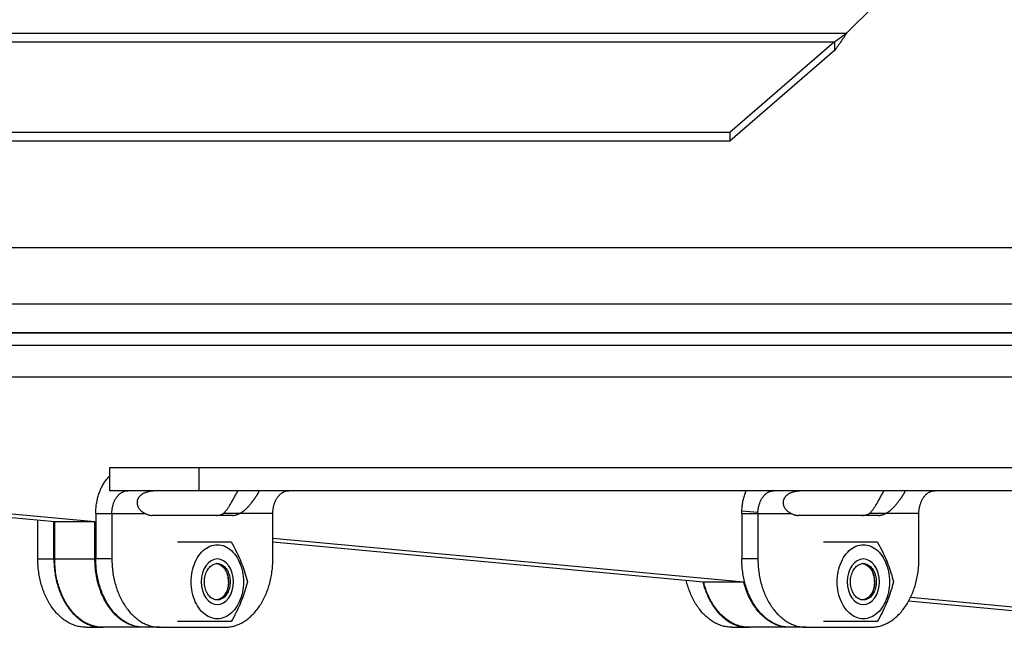
# Model space of a CAD drawing. Extents: x -1695 to 1935, y -1199 to 1543.
# Drawn here: x 1324 to 1411, y -15 to 38 of the extents above; entities that cross this region are included whole.
import ezdxf

# ---------------------------------------------------------------- set-up
doc = ezdxf.new("R2010")
doc.units = 0
doc.header["$LTSCALE"] = 22.55
doc.header["$MEASUREMENT"] = 0
for name, color, linetype in [('D555_M4_VLB', 7, 'CONTINUOUS'), ('D933_M4X12_VLB', 7, 'CONTINUOUS'), ('DECKEL-148096_VLB', 7, 'CONTINUOUS'), ('DUESE-148001-EINLASSRING38', 7, 'CONTINUOUS'), ('SCHUTZGITTER-148031_VLB', 7, 'CONTINUOUS'), ('STREBE-148007_VLB', 7, 'CONTINUOUS'), ('WAND-148024-50N_VLB', 7, 'CONTINUOUS'), ('WANNE-148022-50N_VLB', 7, 'CONTINUOUS')]:
    doc.layers.add(name, color=color, linetype=linetype)

msp = doc.modelspace()

# ---------------------------------------------------------------- linework, layer by layer
at = {"layer": 'D555_M4_VLB', "color": 7, "linetype": 'Continuous'}
for p, q in [((1338.204, -7.439), (1342.917, -7.439)), ((1394.958, -7.439), (1399.671, -7.439)), ((1342.917, -14.439), (1338.204, -14.439)), ((1399.671, -14.439), (1394.958, -14.439))]:
    msp.add_line(p, q, dxfattribs=at)
for points in [[(1339.393, -10.939), (1339.399, -10.707), (1339.417, -10.477), (1339.446, -10.248), (1339.486, -10.023), (1339.538, -9.803), (1339.601, -9.589), (1339.674, -9.382), (1339.758, -9.182), (1339.852, -8.991), (1339.955, -8.811), (1340.066, -8.641), (1340.186, -8.483), (1340.314, -8.337), (1340.449, -8.205), (1340.59, -8.087), (1340.737, -7.983), (1340.888, -7.894), (1341.044, -7.821), (1341.203, -7.763), (1341.364, -7.722), (1341.527, -7.697), (1341.691, -7.689), (1341.855, -7.697), (1342.018, -7.722), (1342.18, -7.763), (1342.339, -7.821), (1342.495, -7.894), (1342.646, -7.983), (1342.793, -8.087), (1342.934, -8.205), (1343.069, -8.337), (1343.196, -8.483), (1343.316, -8.641), (1343.428, -8.811), (1343.531, -8.991), (1343.625, -9.182), (1343.708, -9.382), (1343.782, -9.589), (1343.845, -9.803), (1343.896, -10.023), (1343.937, -10.248), (1343.966, -10.477), (1343.984, -10.707), (1343.99, -10.939)], [(1342.917, -7.439), (1343.026, -7.637), (1343.131, -7.834), (1343.233, -8.029), (1343.332, -8.224), (1343.426, -8.417), (1343.517, -8.609), (1343.605, -8.802), (1343.69, -8.996), (1343.77, -9.189), (1343.848, -9.383), (1343.921, -9.576), (1343.991, -9.769), (1344.057, -9.962), (1344.12, -10.155), (1344.18, -10.349), (1344.238, -10.544), (1344.293, -10.741), (1344.345, -10.939)], [(1396.148, -10.939), (1396.154, -10.707), (1396.172, -10.477), (1396.201, -10.248), (1396.241, -10.023), (1396.293, -9.803), (1396.356, -9.589), (1396.429, -9.382), (1396.513, -9.182), (1396.607, -8.991), (1396.709, -8.811), (1396.821, -8.641), (1396.941, -8.483), (1397.069, -8.337), (1397.204, -8.205), (1397.345, -8.087), (1397.492, -7.983), (1397.643, -7.894), (1397.799, -7.821), (1397.958, -7.763), (1398.119, -7.722), (1398.282, -7.697), (1398.446, -7.689), (1398.61, -7.697), (1398.773, -7.722), (1398.935, -7.763), (1399.094, -7.821), (1399.249, -7.894), (1399.401, -7.983), (1399.548, -8.087), (1399.689, -8.205), (1399.823, -8.337), (1399.951, -8.483), (1400.071, -8.641), (1400.183, -8.811), (1400.286, -8.991), (1400.38, -9.182), (1400.463, -9.382), (1400.537, -9.589), (1400.599, -9.803), (1400.651, -10.023), (1400.692, -10.248), (1400.721, -10.477), (1400.738, -10.707), (1400.744, -10.939)], [(1399.671, -7.439), (1399.781, -7.637), (1399.886, -7.834), (1399.988, -8.029), (1400.086, -8.224), (1400.181, -8.417), (1400.272, -8.609), (1400.36, -8.802), (1400.444, -8.996), (1400.525, -9.189), (1400.602, -9.383), (1400.676, -9.576), (1400.746, -9.769), (1400.812, -9.962), (1400.875, -10.155), (1400.935, -10.349), (1400.992, -10.544), (1401.048, -10.741), (1401.1, -10.939)], [(1340.56, -10.939), (1340.564, -10.807), (1340.575, -10.676), (1340.595, -10.546), (1340.621, -10.42), (1340.655, -10.296), (1340.696, -10.178), (1340.744, -10.064), (1340.799, -9.956), (1340.859, -9.855), (1340.925, -9.762), (1340.997, -9.677), (1341.073, -9.6), (1341.153, -9.532), (1341.237, -9.474), (1341.324, -9.426), (1341.414, -9.388), (1341.505, -9.361), (1341.598, -9.345), (1341.691, -9.339)], [(1341.691, -9.339), (1341.785, -9.345), (1341.878, -9.361), (1341.969, -9.388), (1342.059, -9.426), (1342.146, -9.474), (1342.23, -9.532), (1342.31, -9.6), (1342.386, -9.677), (1342.458, -9.762), (1342.524, -9.855), (1342.584, -9.956), (1342.639, -10.064), (1342.686, -10.178), (1342.727, -10.296), (1342.761, -10.42), (1342.788, -10.546), (1342.807, -10.676), (1342.819, -10.807), (1342.823, -10.939)], [(1397.315, -10.939), (1397.319, -10.807), (1397.33, -10.676), (1397.349, -10.546), (1397.376, -10.42), (1397.41, -10.296), (1397.451, -10.178), (1397.499, -10.064), (1397.553, -9.956), (1397.614, -9.855), (1397.68, -9.762), (1397.751, -9.677), (1397.827, -9.6), (1397.908, -9.532), (1397.992, -9.474), (1398.079, -9.426), (1398.168, -9.388), (1398.26, -9.361), (1398.353, -9.345), (1398.446, -9.339)], [(1398.446, -9.339), (1398.54, -9.345), (1398.632, -9.361), (1398.724, -9.388), (1398.814, -9.426), (1398.901, -9.474), (1398.985, -9.532), (1399.065, -9.6), (1399.141, -9.677), (1399.212, -9.762), (1399.279, -9.855), (1399.339, -9.956), (1399.393, -10.064), (1399.441, -10.178), (1399.482, -10.296), (1399.516, -10.42), (1399.543, -10.546), (1399.562, -10.676), (1399.574, -10.807), (1399.578, -10.939)], [(1343.99, -10.939), (1343.984, -11.172), (1343.966, -11.402), (1343.937, -11.63), (1343.896, -11.855), (1343.845, -12.075), (1343.782, -12.289), (1343.708, -12.497), (1343.625, -12.696), (1343.531, -12.887), (1343.428, -13.067), (1343.316, -13.237), (1343.196, -13.395), (1343.069, -13.541), (1342.934, -13.673), (1342.793, -13.792), (1342.646, -13.895), (1342.495, -13.984), (1342.339, -14.057), (1342.18, -14.115), (1342.018, -14.156), (1341.855, -14.181), (1341.691, -14.189), (1341.527, -14.181), (1341.364, -14.156), (1341.203, -14.115), (1341.044, -14.057), (1340.888, -13.984), (1340.737, -13.895), (1340.59, -13.792), (1340.449, -13.673), (1340.314, -13.541), (1340.186, -13.395), (1340.066, -13.237), (1339.955, -13.067), (1339.852, -12.887), (1339.758, -12.696), (1339.674, -12.497), (1339.601, -12.289), (1339.538, -12.075), (1339.486, -11.855), (1339.446, -11.63), (1339.417, -11.402), (1339.399, -11.172), (1339.393, -10.939)], [(1341.691, -12.539), (1341.598, -12.534), (1341.505, -12.517), (1341.414, -12.49), (1341.324, -12.452), (1341.237, -12.404), (1341.153, -12.346), (1341.073, -12.279), (1340.997, -12.202), (1340.925, -12.116), (1340.859, -12.023), (1340.799, -11.922), (1340.744, -11.814), (1340.696, -11.701), (1340.655, -11.582), (1340.621, -11.459), (1340.595, -11.332), (1340.575, -11.202), (1340.564, -11.072), (1340.56, -10.939)], [(1342.823, -10.939), (1342.819, -11.072), (1342.807, -11.202), (1342.788, -11.332), (1342.761, -11.459), (1342.727, -11.582), (1342.686, -11.701), (1342.639, -11.814), (1342.584, -11.922), (1342.524, -12.023), (1342.458, -12.116), (1342.386, -12.202), (1342.31, -12.279), (1342.23, -12.346), (1342.146, -12.404), (1342.059, -12.452), (1341.969, -12.49), (1341.878, -12.517), (1341.785, -12.534), (1341.691, -12.539)], [(1344.345, -10.939), (1344.293, -11.137), (1344.238, -11.334), (1344.18, -11.529), (1344.12, -11.724), (1344.057, -11.917), (1343.991, -12.109), (1343.921, -12.302), (1343.848, -12.496), (1343.77, -12.689), (1343.69, -12.883), (1343.605, -13.076), (1343.517, -13.269), (1343.426, -13.462), (1343.332, -13.655), (1343.233, -13.849), (1343.131, -14.044), (1343.026, -14.241), (1342.917, -14.439)], [(1400.744, -10.939), (1400.738, -11.172), (1400.721, -11.402), (1400.692, -11.63), (1400.651, -11.855), (1400.599, -12.075), (1400.537, -12.289), (1400.463, -12.497), (1400.38, -12.696), (1400.286, -12.887), (1400.183, -13.067), (1400.071, -13.237), (1399.951, -13.395), (1399.823, -13.541), (1399.689, -13.673), (1399.548, -13.792), (1399.401, -13.895), (1399.249, -13.984), (1399.094, -14.057), (1398.935, -14.115), (1398.773, -14.156), (1398.61, -14.181), (1398.446, -14.189), (1398.282, -14.181), (1398.119, -14.156), (1397.958, -14.115), (1397.799, -14.057), (1397.643, -13.984), (1397.492, -13.895), (1397.345, -13.792), (1397.204, -13.673), (1397.069, -13.541), (1396.941, -13.395), (1396.821, -13.237), (1396.709, -13.067), (1396.607, -12.887), (1396.513, -12.696), (1396.429, -12.497), (1396.356, -12.289), (1396.293, -12.075), (1396.241, -11.855), (1396.201, -11.63), (1396.172, -11.402), (1396.154, -11.172), (1396.148, -10.939)], [(1398.446, -12.539), (1398.353, -12.534), (1398.26, -12.517), (1398.168, -12.49), (1398.079, -12.452), (1397.992, -12.404), (1397.908, -12.346), (1397.827, -12.279), (1397.751, -12.202), (1397.68, -12.116), (1397.614, -12.023), (1397.553, -11.922), (1397.499, -11.814), (1397.451, -11.701), (1397.41, -11.582), (1397.376, -11.459), (1397.349, -11.332), (1397.33, -11.202), (1397.319, -11.072), (1397.315, -10.939)], [(1399.578, -10.939), (1399.574, -11.072), (1399.562, -11.202), (1399.543, -11.332), (1399.516, -11.459), (1399.482, -11.582), (1399.441, -11.701), (1399.393, -11.814), (1399.339, -11.922), (1399.279, -12.023), (1399.212, -12.116), (1399.141, -12.202), (1399.065, -12.279), (1398.985, -12.346), (1398.901, -12.404), (1398.814, -12.452), (1398.724, -12.49), (1398.632, -12.517), (1398.54, -12.534), (1398.446, -12.539)], [(1401.1, -10.939), (1401.048, -11.137), (1400.992, -11.334), (1400.935, -11.529), (1400.875, -11.724), (1400.812, -11.917), (1400.746, -12.109), (1400.676, -12.302), (1400.602, -12.496), (1400.525, -12.689), (1400.444, -12.883), (1400.36, -13.076), (1400.272, -13.269), (1400.181, -13.462), (1400.086, -13.655), (1399.988, -13.849), (1399.886, -14.044), (1399.781, -14.241), (1399.671, -14.439)]]:
    msp.add_lwpolyline(points, dxfattribs=at)
at = {"layer": 'D555_M4_VLB', "color": 5, "linetype": 'Continuous'}
for points in [[(1343.106, -10.939), (1343.079, -10.551), (1342.999, -10.177), (1342.869, -9.832), (1342.691, -9.525), (1342.478, -9.277), (1342.235, -9.093), (1341.971, -8.979), (1341.691, -8.939), (1341.417, -8.977), (1341.153, -9.09), (1340.909, -9.273), (1340.691, -9.525), (1340.516, -9.827), (1340.386, -10.171), (1340.305, -10.544), (1340.277, -10.939)], [(1399.86, -10.939), (1399.834, -10.551), (1399.754, -10.177), (1399.624, -9.832), (1399.446, -9.525), (1399.233, -9.277), (1398.99, -9.093), (1398.726, -8.979), (1398.446, -8.939), (1398.172, -8.977), (1397.907, -9.09), (1397.664, -9.273), (1397.446, -9.525), (1397.271, -9.827), (1397.141, -10.171), (1397.06, -10.544), (1397.032, -10.939)], [(1340.277, -10.939), (1340.304, -11.328), (1340.384, -11.701), (1340.513, -12.046), (1340.691, -12.353), (1340.905, -12.601), (1341.148, -12.786), (1341.412, -12.9), (1341.691, -12.939), (1341.966, -12.901), (1342.23, -12.788), (1342.474, -12.605), (1342.691, -12.353), (1342.867, -12.052), (1342.997, -11.708), (1343.078, -11.334), (1343.106, -10.939)], [(1397.032, -10.939), (1397.059, -11.328), (1397.139, -11.701), (1397.268, -12.046), (1397.446, -12.353), (1397.66, -12.601), (1397.903, -12.786), (1398.167, -12.9), (1398.446, -12.939), (1398.721, -12.901), (1398.985, -12.788), (1399.229, -12.605), (1399.446, -12.353), (1399.621, -12.052), (1399.752, -11.708), (1399.833, -11.334), (1399.86, -10.939)]]:
    msp.add_lwpolyline(points, dxfattribs=at)
at = {"layer": 'D933_M4X12_VLB', "color": 7, "linetype": 'Continuous'}
for p, q in [((1341.661, -9.347), (1341.614, -9.344)), ((1341.771, -9.37), (1341.661, -9.347)), ((1398.416, -9.347), (1398.369, -9.344)), ((1398.526, -9.37), (1398.416, -9.347)), ((1341.661, -12.531), (1341.614, -12.535)), ((1341.771, -12.508), (1341.661, -12.531)), ((1398.416, -12.531), (1398.369, -12.535)), ((1398.526, -12.508), (1398.416, -12.531))]:
    msp.add_line(p, q, dxfattribs=at)
at = {"layer": 'D933_M4X12_VLB', "color": 5, "linetype": 'Continuous'}
for points in [[(1341.627, -9.343), (1341.863, -9.402), (1342.089, -9.533), (1342.287, -9.726), (1342.454, -9.978), (1342.578, -10.27), (1342.655, -10.598), (1342.681, -10.939)], [(1398.381, -9.343), (1398.618, -9.402), (1398.844, -9.533), (1399.042, -9.726), (1399.209, -9.978), (1399.332, -10.27), (1399.41, -10.598), (1399.436, -10.939)], [(1342.681, -10.939), (1342.656, -11.277), (1342.579, -11.605), (1342.456, -11.898), (1342.289, -12.15), (1342.092, -12.344), (1341.866, -12.476), (1341.627, -12.535)], [(1399.436, -10.939), (1399.411, -11.277), (1399.333, -11.605), (1399.211, -11.898), (1399.044, -12.15), (1398.846, -12.344), (1398.62, -12.476), (1398.381, -12.535)]]:
    msp.add_lwpolyline(points, dxfattribs=at)
at = {"layer": 'D933_M4X12_VLB', "color": 7, "linetype": 'Continuous'}
for points in [[(1342.681, -10.939), (1342.676, -10.782), (1342.66, -10.627), (1342.633, -10.475), (1342.595, -10.327), (1342.548, -10.185), (1342.491, -10.05), (1342.425, -9.924), (1342.35, -9.808), (1342.268, -9.702), (1342.179, -9.609), (1342.083, -9.528), (1341.983, -9.461), (1341.878, -9.408), (1341.771, -9.37)], [(1399.436, -10.939), (1399.431, -10.782), (1399.414, -10.627), (1399.387, -10.475), (1399.35, -10.327), (1399.303, -10.185), (1399.246, -10.05), (1399.179, -9.924), (1399.105, -9.808), (1399.023, -9.702), (1398.933, -9.609), (1398.838, -9.528), (1398.738, -9.461), (1398.633, -9.408), (1398.526, -9.37)], [(1342.681, -10.939), (1342.676, -11.097), (1342.66, -11.251), (1342.633, -11.404), (1342.595, -11.551), (1342.548, -11.693), (1342.491, -11.828), (1342.425, -11.954), (1342.35, -12.07), (1342.268, -12.176), (1342.179, -12.269), (1342.083, -12.35), (1341.983, -12.417), (1341.878, -12.47), (1341.771, -12.508)], [(1399.436, -10.939), (1399.431, -11.097), (1399.414, -11.251), (1399.387, -11.404), (1399.35, -11.551), (1399.303, -11.693), (1399.246, -11.828), (1399.179, -11.954), (1399.105, -12.07), (1399.023, -12.176), (1398.933, -12.269), (1398.838, -12.35), (1398.738, -12.417), (1398.633, -12.47), (1398.526, -12.508)]]:
    msp.add_lwpolyline(points, dxfattribs=at)
at = {"layer": 'DECKEL-148096_VLB', "color": 7, "linetype": 'Continuous'}
for p, q in [((1396.967, 37.235), (1399.359, 39.628)), ((1273.359, 37.235), (1396.967, 37.235)), ((1274.4, 36.485), (1395.926, 36.485)), ((1395.926, 36.485), (1386.73, 28.521)), ((1395.926, 36.485), (1395.926, 35.735)), ((1395.926, 35.735), (1386.73, 27.771)), ((1386.73, 28.521), (1283.596, 28.521)), ((1386.73, 27.771), (1283.596, 27.771)), ((1386.73, 28.521), (1386.73, 27.771))]:
    msp.add_line(p, q, dxfattribs=at)
for points in [[(1396.967, 37.235), (1396.893, 37.123), (1396.818, 37.011), (1396.744, 36.899), (1396.67, 36.788), (1396.595, 36.678), (1396.521, 36.568), (1396.447, 36.459), (1396.372, 36.351), (1396.298, 36.245), (1396.224, 36.139), (1396.149, 36.036), (1396.075, 35.934), (1396.001, 35.834), (1395.926, 35.735)], [(1396.967, 37.235), (1396.863, 37.157), (1396.759, 37.079), (1396.655, 37.001), (1396.551, 36.924), (1396.447, 36.847), (1396.343, 36.772), (1396.239, 36.698), (1396.135, 36.625), (1396.031, 36.554), (1395.926, 36.485)]]:
    msp.add_lwpolyline(points, dxfattribs=at)
at = {"layer": 'DUESE-148001-EINLASSRING38', "color": 7, "linetype": 'Continuous'}
for p, q in [((1422.963, 10.902), (1287.363, 10.902)), ((1425.446, 9.822), (1284.88, 9.822)), ((1150.213, 7.061), (1850.113, 7.061))]:
    msp.add_line(p, q, dxfattribs=at)
at = {"layer": 'SCHUTZGITTER-148031_VLB', "color": 7, "linetype": 'Continuous'}
for p, q in [((1332.228, -0.939), (1332.228, -2.939)), ((1668.1, -0.939), (1332.228, -0.939)), ((1340.102, -2.939), (1340.102, -0.939)), ((1668.1, -2.939), (1332.228, -2.939)), ((1331.017, -4.939), (1331.017, -8.939)), ((1331.017, -4.939), (1335.362, -4.939)), ((1332.431, -4.939), (1332.431, -8.939)), ((1343.037, -5.108), (1335.966, -5.108)), ((1343.642, -4.939), (1342.228, -4.939)), ((1346.573, -4.939), (1343.642, -4.939)), ((1346.573, -8.939), (1346.573, -4.939)), ((1387.771, -4.939), (1387.771, -8.939)), ((1387.771, -4.939), (1392.116, -4.939)), ((1387.776, -4.694), (1389.188, -4.816)), ((1389.185, -4.939), (1389.185, -8.939)), ((1399.792, -5.108), (1392.721, -5.108)), ((1400.396, -4.939), (1398.982, -4.939)), ((1403.327, -4.939), (1400.396, -4.939)), ((1403.327, -8.939), (1403.327, -4.939)), ((1325.925, -8.939), (1325.925, -5.541)), ((1327.339, -8.939), (1327.339, -5.672)), ((1325.925, -8.939), (1327.339, -8.939)), ((1332.431, -8.939), (1331.017, -8.939)), ((1389.185, -8.939), (1387.771, -8.939)), ((1330.167, -14.939), (1331.651, -14.939)), ((1336.673, -14.939), (1335.259, -14.939)), ((1336.673, -14.939), (1342.33, -14.939)), ((1386.922, -14.939), (1388.405, -14.939)), ((1393.428, -14.939), (1392.014, -14.939)), ((1393.428, -14.939), (1399.085, -14.939))]:
    msp.add_line(p, q, dxfattribs=at)
for points in [[(1331.017, -4.939), (1331.018, -4.834), (1331.02, -4.73), (1331.025, -4.625), (1331.032, -4.521), (1331.041, -4.417), (1331.051, -4.313), (1331.064, -4.21), (1331.078, -4.108), (1331.095, -4.005), (1331.113, -3.904), (1331.133, -3.803), (1331.155, -3.703), (1331.179, -3.604), (1331.204, -3.506), (1331.232, -3.408), (1331.261, -3.312), (1331.292, -3.217), (1331.325, -3.123), (1331.359, -3.03), (1331.395, -2.939), (1331.433, -2.849), (1331.473, -2.761), (1331.514, -2.674), (1331.557, -2.588), (1331.601, -2.504), (1331.647, -2.422), (1331.694, -2.341), (1331.743, -2.263), (1331.793, -2.186), (1331.845, -2.111), (1331.898, -2.038), (1331.952, -1.966), (1332.008, -1.897), (1332.065, -1.831), (1332.123, -1.766), (1332.182, -1.703), (1332.228, -1.657)], [(1332.431, -4.939), (1332.431, -4.876), (1332.434, -4.814), (1332.437, -4.751), (1332.442, -4.688), (1332.448, -4.626), (1332.456, -4.564), (1332.465, -4.503), (1332.475, -4.442), (1332.487, -4.381), (1332.5, -4.321), (1332.514, -4.262), (1332.53, -4.203), (1332.547, -4.145), (1332.565, -4.088), (1332.585, -4.031), (1332.606, -3.976), (1332.628, -3.921), (1332.651, -3.867), (1332.675, -3.815), (1332.701, -3.764), (1332.728, -3.713), (1332.755, -3.664), (1332.784, -3.617), (1332.814, -3.57), (1332.845, -3.525), (1332.877, -3.481), (1332.91, -3.439), (1332.944, -3.398), (1332.978, -3.359), (1333.014, -3.321), (1333.05, -3.285), (1333.087, -3.25), (1333.125, -3.218), (1333.164, -3.187), (1333.203, -3.157), (1333.243, -3.129), (1333.283, -3.104), (1333.324, -3.08), (1333.366, -3.057), (1333.408, -3.037), (1333.45, -3.019), (1333.493, -3.002), (1333.536, -2.987), (1333.58, -2.975), (1333.624, -2.964), (1333.668, -2.955), (1333.712, -2.948), (1333.756, -2.943), (1333.801, -2.94), (1333.845, -2.939)], [(1336.776, -2.939), (1336.707, -2.939), (1336.637, -2.94), (1336.568, -2.941), (1336.499, -2.942), (1336.43, -2.944), (1336.362, -2.946), (1336.295, -2.949), (1336.23, -2.953), (1336.165, -2.957), (1336.102, -2.963), (1336.04, -2.968), (1335.979, -2.975), (1335.919, -2.983), (1335.861, -2.991), (1335.804, -3), (1335.748, -3.01), (1335.694, -3.02), (1335.642, -3.032), (1335.59, -3.044), (1335.541, -3.057), (1335.492, -3.071), (1335.445, -3.086), (1335.4, -3.101), (1335.356, -3.117), (1335.313, -3.134), (1335.272, -3.152), (1335.232, -3.17), (1335.193, -3.19), (1335.156, -3.209), (1335.12, -3.23), (1335.085, -3.251), (1335.052, -3.273), (1335.02, -3.295), (1334.989, -3.318), (1334.96, -3.342), (1334.932, -3.366), (1334.905, -3.391), (1334.879, -3.417), (1334.855, -3.443), (1334.832, -3.47), (1334.81, -3.497), (1334.79, -3.525), (1334.77, -3.553), (1334.752, -3.582), (1334.736, -3.612), (1334.72, -3.642), (1334.706, -3.673), (1334.693, -3.704), (1334.682, -3.735), (1334.672, -3.767), (1334.663, -3.8), (1334.656, -3.833), (1334.65, -3.867), (1334.645, -3.901), (1334.643, -3.935), (1334.641, -3.97), (1334.641, -4.005), (1334.643, -4.041), (1334.646, -4.077), (1334.651, -4.113), (1334.658, -4.15), (1334.667, -4.187), (1334.677, -4.224), (1334.689, -4.262), (1334.703, -4.299), (1334.719, -4.337), (1334.737, -4.374), (1334.757, -4.412), (1334.779, -4.45), (1334.803, -4.487), (1334.829, -4.524), (1334.857, -4.561), (1334.888, -4.598), (1334.921, -4.634), (1334.955, -4.669), (1334.992, -4.703), (1335.031, -4.737), (1335.073, -4.77), (1335.116, -4.802), (1335.162, -4.832), (1335.21, -4.861), (1335.259, -4.889), (1335.31, -4.915), (1335.362, -4.939)], [(1342.228, -4.939), (1342.264, -4.906), (1342.301, -4.871), (1342.338, -4.833), (1342.375, -4.793), (1342.413, -4.75), (1342.45, -4.705), (1342.488, -4.658), (1342.526, -4.608), (1342.565, -4.556), (1342.603, -4.501), (1342.642, -4.445), (1342.681, -4.386), (1342.721, -4.325), (1342.76, -4.262), (1342.8, -4.197), (1342.84, -4.131), (1342.881, -4.062), (1342.921, -3.993), (1342.962, -3.922), (1343.003, -3.85), (1343.044, -3.776), (1343.085, -3.702), (1343.127, -3.628), (1343.169, -3.553), (1343.211, -3.477), (1343.253, -3.401), (1343.296, -3.325), (1343.338, -3.249), (1343.381, -3.173), (1343.425, -3.097), (1343.468, -3.021), (1343.511, -2.946), (1343.516, -2.939)], [(1343.642, -4.939), (1343.694, -4.915), (1343.746, -4.889), (1343.796, -4.861), (1343.846, -4.832), (1343.894, -4.802), (1343.941, -4.77), (1343.987, -4.737), (1344.031, -4.703), (1344.074, -4.669), (1344.116, -4.634), (1344.157, -4.598), (1344.197, -4.561), (1344.236, -4.524), (1344.274, -4.487), (1344.311, -4.45), (1344.347, -4.412), (1344.382, -4.374), (1344.416, -4.337), (1344.449, -4.299), (1344.482, -4.262), (1344.514, -4.224), (1344.545, -4.187), (1344.575, -4.15), (1344.605, -4.113), (1344.633, -4.077), (1344.662, -4.041), (1344.69, -4.005), (1344.717, -3.97), (1344.743, -3.935), (1344.769, -3.901), (1344.795, -3.867), (1344.82, -3.833), (1344.844, -3.8), (1344.868, -3.767), (1344.892, -3.735), (1344.915, -3.704), (1344.937, -3.673), (1344.959, -3.642), (1344.981, -3.612), (1345.002, -3.582), (1345.022, -3.553), (1345.043, -3.525), (1345.062, -3.497), (1345.081, -3.47), (1345.1, -3.443), (1345.118, -3.417), (1345.136, -3.391), (1345.153, -3.366), (1345.17, -3.342), (1345.186, -3.318), (1345.201, -3.295), (1345.216, -3.273), (1345.23, -3.251), (1345.244, -3.23), (1345.257, -3.209), (1345.269, -3.19), (1345.28, -3.17), (1345.29, -3.152), (1345.3, -3.134), (1345.309, -3.117), (1345.317, -3.101), (1345.323, -3.086), (1345.329, -3.071), (1345.333, -3.057), (1345.337, -3.044), (1345.339, -3.032), (1345.339, -3.02), (1345.338, -3.01), (1345.338, -3.008)], [(1345.338, -3.008), (1345.336, -3), (1345.332, -2.991), (1345.326, -2.983), (1345.319, -2.975), (1345.309, -2.968), (1345.298, -2.963), (1345.284, -2.957), (1345.269, -2.953), (1345.251, -2.949), (1345.23, -2.946), (1345.208, -2.944), (1345.182, -2.942), (1345.154, -2.941), (1345.124, -2.94), (1345.091, -2.939), (1345.056, -2.939)], [(1346.573, -4.939), (1346.574, -4.876), (1346.576, -4.814), (1346.579, -4.751), (1346.584, -4.688), (1346.59, -4.626), (1346.598, -4.564), (1346.607, -4.503), (1346.617, -4.442), (1346.629, -4.381), (1346.642, -4.321), (1346.657, -4.262), (1346.672, -4.203), (1346.689, -4.145), (1346.707, -4.088), (1346.727, -4.031), (1346.748, -3.976), (1346.77, -3.921), (1346.793, -3.867), (1346.817, -3.815), (1346.843, -3.764), (1346.87, -3.713), (1346.897, -3.664), (1346.926, -3.617), (1346.956, -3.57), (1346.987, -3.525), (1347.019, -3.481), (1347.052, -3.439), (1347.086, -3.398), (1347.12, -3.359), (1347.156, -3.321), (1347.192, -3.285), (1347.229, -3.25), (1347.267, -3.218), (1347.306, -3.187), (1347.345, -3.157), (1347.385, -3.129), (1347.425, -3.104), (1347.467, -3.08), (1347.508, -3.057), (1347.55, -3.037), (1347.593, -3.019), (1347.635, -3.002), (1347.679, -2.987), (1347.722, -2.975), (1347.766, -2.964), (1347.81, -2.955), (1347.854, -2.948), (1347.898, -2.943), (1347.943, -2.94), (1347.987, -2.939)], [(1387.776, -4.694), (1387.782, -4.59), (1387.789, -4.487), (1387.799, -4.383), (1387.81, -4.28), (1387.823, -4.178), (1387.838, -4.076), (1387.855, -3.975), (1387.873, -3.874), (1387.894, -3.774), (1387.916, -3.675), (1387.94, -3.576), (1387.966, -3.479), (1387.994, -3.383), (1388.024, -3.287), (1388.055, -3.193), (1388.088, -3.1), (1388.123, -3.008), (1388.15, -2.939)], [(1389.188, -4.816), (1389.191, -4.754), (1389.196, -4.691), (1389.202, -4.629), (1389.21, -4.567), (1389.219, -4.505), (1389.229, -4.444), (1389.241, -4.383), (1389.254, -4.323), (1389.268, -4.264), (1389.284, -4.205), (1389.301, -4.147), (1389.319, -4.09), (1389.339, -4.033), (1389.36, -3.977), (1389.382, -3.923), (1389.405, -3.869), (1389.429, -3.817), (1389.455, -3.765), (1389.481, -3.715), (1389.509, -3.666), (1389.538, -3.618), (1389.568, -3.571), (1389.599, -3.526), (1389.631, -3.482), (1389.664, -3.44), (1389.697, -3.399), (1389.732, -3.36), (1389.768, -3.322), (1389.804, -3.286), (1389.841, -3.251), (1389.879, -3.218), (1389.918, -3.187), (1389.957, -3.158), (1389.997, -3.13), (1390.037, -3.104), (1390.078, -3.08), (1390.12, -3.058), (1390.162, -3.037), (1390.205, -3.019), (1390.248, -3.002), (1390.291, -2.987), (1390.334, -2.975), (1390.378, -2.964), (1390.422, -2.955), (1390.466, -2.948), (1390.511, -2.943), (1390.555, -2.94), (1390.6, -2.939)], [(1393.531, -2.939), (1393.461, -2.939), (1393.392, -2.94), (1393.322, -2.941), (1393.253, -2.942), (1393.185, -2.944), (1393.117, -2.946), (1393.05, -2.949), (1392.984, -2.953), (1392.92, -2.957), (1392.857, -2.963), (1392.795, -2.968), (1392.734, -2.975), (1392.674, -2.983), (1392.615, -2.991), (1392.558, -3), (1392.503, -3.01), (1392.449, -3.02), (1392.396, -3.032), (1392.345, -3.044), (1392.295, -3.057), (1392.247, -3.071), (1392.2, -3.086), (1392.154, -3.101), (1392.11, -3.117), (1392.068, -3.134), (1392.026, -3.152), (1391.986, -3.17), (1391.948, -3.19), (1391.91, -3.209), (1391.875, -3.23), (1391.84, -3.251), (1391.807, -3.273), (1391.775, -3.295), (1391.744, -3.318), (1391.715, -3.342), (1391.686, -3.366), (1391.66, -3.391), (1391.634, -3.417), (1391.61, -3.443), (1391.586, -3.47), (1391.565, -3.497), (1391.544, -3.525), (1391.525, -3.553), (1391.507, -3.582), (1391.49, -3.612), (1391.475, -3.642), (1391.461, -3.673), (1391.448, -3.704), (1391.436, -3.735), (1391.426, -3.767), (1391.418, -3.8), (1391.41, -3.833), (1391.404, -3.867), (1391.4, -3.901), (1391.397, -3.935), (1391.396, -3.97), (1391.396, -4.005), (1391.398, -4.041), (1391.401, -4.077), (1391.406, -4.113), (1391.413, -4.15), (1391.421, -4.187), (1391.431, -4.224), (1391.444, -4.262), (1391.458, -4.299), (1391.474, -4.337), (1391.491, -4.374), (1391.511, -4.412), (1391.533, -4.45), (1391.557, -4.487), (1391.584, -4.524), (1391.612, -4.561), (1391.642, -4.598), (1391.675, -4.634), (1391.71, -4.669), (1391.747, -4.703), (1391.786, -4.737), (1391.827, -4.77), (1391.871, -4.802), (1391.917, -4.832), (1391.964, -4.861), (1392.014, -4.889), (1392.064, -4.915), (1392.116, -4.939)], [(1398.982, -4.939), (1399.019, -4.906), (1399.056, -4.871), (1399.093, -4.833), (1399.13, -4.793), (1399.167, -4.75), (1399.205, -4.705), (1399.243, -4.658), (1399.281, -4.608), (1399.319, -4.556), (1399.358, -4.501), (1399.397, -4.445), (1399.436, -4.386), (1399.475, -4.325), (1399.515, -4.262), (1399.555, -4.197), (1399.595, -4.131), (1399.635, -4.062), (1399.676, -3.993), (1399.716, -3.922), (1399.757, -3.85), (1399.799, -3.776), (1399.84, -3.702), (1399.882, -3.628), (1399.923, -3.553), (1399.966, -3.477), (1400.008, -3.401), (1400.05, -3.325), (1400.093, -3.249), (1400.136, -3.173), (1400.179, -3.097), (1400.222, -3.021), (1400.266, -2.946), (1400.27, -2.939)], [(1400.396, -4.939), (1400.449, -4.915), (1400.5, -4.889), (1400.551, -4.861), (1400.6, -4.832), (1400.649, -4.802), (1400.696, -4.77), (1400.741, -4.737), (1400.786, -4.703), (1400.829, -4.669), (1400.871, -4.634), (1400.912, -4.598), (1400.952, -4.561), (1400.991, -4.524), (1401.029, -4.487), (1401.066, -4.45), (1401.101, -4.412), (1401.137, -4.374), (1401.171, -4.337), (1401.204, -4.299), (1401.236, -4.262), (1401.268, -4.224), (1401.299, -4.187), (1401.329, -4.15), (1401.359, -4.113), (1401.388, -4.077), (1401.416, -4.041), (1401.444, -4.005), (1401.471, -3.97), (1401.498, -3.935), (1401.524, -3.901), (1401.549, -3.867), (1401.574, -3.833), (1401.599, -3.8), (1401.623, -3.767), (1401.646, -3.735), (1401.669, -3.704), (1401.692, -3.673), (1401.714, -3.642), (1401.735, -3.612), (1401.756, -3.582), (1401.777, -3.553), (1401.797, -3.525), (1401.817, -3.497), (1401.836, -3.47), (1401.855, -3.443), (1401.873, -3.417), (1401.891, -3.391), (1401.908, -3.366), (1401.924, -3.342), (1401.94, -3.318), (1401.956, -3.295), (1401.971, -3.273), (1401.985, -3.251), (1401.998, -3.23), (1402.011, -3.209), (1402.023, -3.19), (1402.035, -3.17), (1402.045, -3.152), (1402.055, -3.134), (1402.063, -3.117), (1402.071, -3.101), (1402.078, -3.086), (1402.084, -3.071), (1402.088, -3.057), (1402.091, -3.044), (1402.093, -3.032), (1402.094, -3.02), (1402.093, -3.01), (1402.093, -3.008)], [(1402.093, -3.008), (1402.091, -3), (1402.087, -2.991), (1402.081, -2.983), (1402.073, -2.975), (1402.064, -2.968), (1402.052, -2.963), (1402.039, -2.957), (1402.023, -2.953), (1402.005, -2.949), (1401.985, -2.946), (1401.962, -2.944), (1401.937, -2.942), (1401.909, -2.941), (1401.879, -2.94), (1401.846, -2.939), (1401.811, -2.939)], [(1403.327, -4.939), (1403.328, -4.876), (1403.33, -4.814), (1403.334, -4.751), (1403.339, -4.688), (1403.345, -4.626), (1403.353, -4.564), (1403.362, -4.503), (1403.372, -4.442), (1403.384, -4.381), (1403.397, -4.321), (1403.411, -4.262), (1403.427, -4.203), (1403.444, -4.145), (1403.462, -4.088), (1403.482, -4.031), (1403.502, -3.976), (1403.524, -3.921), (1403.548, -3.867), (1403.572, -3.815), (1403.598, -3.764), (1403.624, -3.713), (1403.652, -3.664), (1403.681, -3.617), (1403.711, -3.57), (1403.742, -3.525), (1403.774, -3.481), (1403.806, -3.439), (1403.84, -3.398), (1403.875, -3.359), (1403.91, -3.321), (1403.947, -3.285), (1403.984, -3.25), (1404.022, -3.218), (1404.06, -3.187), (1404.1, -3.157), (1404.14, -3.129), (1404.18, -3.104), (1404.221, -3.08), (1404.263, -3.057), (1404.305, -3.037), (1404.347, -3.019), (1404.39, -3.002), (1404.433, -2.987), (1404.477, -2.975), (1404.52, -2.964), (1404.564, -2.955), (1404.609, -2.948), (1404.653, -2.943), (1404.697, -2.94), (1404.742, -2.939)], [(1335.362, -4.939), (1335.403, -4.962), (1335.445, -4.983), (1335.487, -5.003), (1335.529, -5.021), (1335.572, -5.038), (1335.615, -5.052), (1335.658, -5.065), (1335.702, -5.077), (1335.746, -5.086), (1335.79, -5.094), (1335.834, -5.1), (1335.878, -5.104), (1335.922, -5.107), (1335.966, -5.108)], [(1341.623, -5.108), (1341.667, -5.107), (1341.712, -5.104), (1341.756, -5.1), (1341.8, -5.094), (1341.844, -5.086), (1341.888, -5.077), (1341.931, -5.065), (1341.975, -5.052), (1342.018, -5.038), (1342.06, -5.021), (1342.103, -5.003), (1342.145, -4.983), (1342.186, -4.962), (1342.228, -4.939)], [(1343.037, -5.108), (1343.082, -5.107), (1343.126, -5.104), (1343.17, -5.1), (1343.214, -5.094), (1343.258, -5.086), (1343.302, -5.077), (1343.345, -5.065), (1343.389, -5.052), (1343.432, -5.038), (1343.475, -5.021), (1343.517, -5.003), (1343.559, -4.983), (1343.601, -4.962), (1343.642, -4.939)], [(1387.771, -4.939), (1387.771, -4.898), (1387.772, -4.857), (1387.772, -4.816), (1387.774, -4.776), (1387.775, -4.735), (1387.776, -4.694)], [(1389.185, -4.939), (1389.185, -4.919), (1389.186, -4.898), (1389.186, -4.878), (1389.187, -4.857), (1389.187, -4.837), (1389.188, -4.816)], [(1392.116, -4.939), (1392.158, -4.962), (1392.199, -4.983), (1392.241, -5.003), (1392.284, -5.021), (1392.326, -5.038), (1392.37, -5.052), (1392.413, -5.065), (1392.456, -5.077), (1392.5, -5.086), (1392.544, -5.094), (1392.588, -5.1), (1392.632, -5.104), (1392.677, -5.107), (1392.721, -5.108)], [(1398.378, -5.108), (1398.422, -5.107), (1398.466, -5.104), (1398.51, -5.1), (1398.555, -5.094), (1398.598, -5.086), (1398.642, -5.077), (1398.686, -5.065), (1398.729, -5.052), (1398.772, -5.038), (1398.815, -5.021), (1398.857, -5.003), (1398.899, -4.983), (1398.941, -4.962), (1398.982, -4.939)], [(1399.792, -5.108), (1399.836, -5.107), (1399.88, -5.104), (1399.925, -5.1), (1399.969, -5.094), (1400.013, -5.086), (1400.056, -5.077), (1400.1, -5.065), (1400.143, -5.052), (1400.186, -5.038), (1400.229, -5.021), (1400.272, -5.003), (1400.314, -4.983), (1400.355, -4.962), (1400.396, -4.939)], [(1330.167, -14.939), (1330.066, -14.937), (1329.965, -14.932), (1329.865, -14.924), (1329.764, -14.912), (1329.664, -14.897), (1329.563, -14.878), (1329.464, -14.856), (1329.364, -14.831), (1329.265, -14.802), (1329.167, -14.77), (1329.069, -14.735), (1328.972, -14.696), (1328.875, -14.654), (1328.78, -14.609), (1328.685, -14.561), (1328.59, -14.509), (1328.497, -14.455), (1328.405, -14.397), (1328.313, -14.336), (1328.223, -14.272), (1328.134, -14.205), (1328.046, -14.135), (1327.959, -14.062), (1327.873, -13.987), (1327.789, -13.908), (1327.706, -13.827), (1327.625, -13.742), (1327.545, -13.655), (1327.466, -13.566), (1327.389, -13.474), (1327.313, -13.379), (1327.239, -13.282), (1327.167, -13.182), (1327.097, -13.08), (1327.028, -12.975), (1326.961, -12.868), (1326.896, -12.759), (1326.832, -12.648), (1326.771, -12.535), (1326.711, -12.419), (1326.654, -12.302), (1326.598, -12.183), (1326.545, -12.062), (1326.493, -11.939), (1326.444, -11.815), (1326.396, -11.688), (1326.351, -11.561), (1326.308, -11.432), (1326.267, -11.301), (1326.228, -11.169), (1326.192, -11.036), (1326.158, -10.902), (1326.126, -10.766), (1326.096, -10.63), (1326.069, -10.492), (1326.044, -10.354), (1326.022, -10.215), (1326.001, -10.075), (1325.983, -9.934), (1325.968, -9.793), (1325.955, -9.651), (1325.944, -9.509), (1325.935, -9.367), (1325.929, -9.225), (1325.926, -9.082), (1325.925, -8.939)], [(1327.339, -8.939), (1327.34, -9.082), (1327.344, -9.225), (1327.35, -9.367), (1327.358, -9.509), (1327.369, -9.651), (1327.382, -9.793), (1327.398, -9.934), (1327.415, -10.075), (1327.436, -10.215), (1327.458, -10.354), (1327.483, -10.492), (1327.511, -10.63), (1327.54, -10.766), (1327.572, -10.902), (1327.606, -11.036), (1327.643, -11.169), (1327.681, -11.301), (1327.722, -11.432), (1327.765, -11.561), (1327.81, -11.688), (1327.858, -11.815), (1327.907, -11.939), (1327.959, -12.062), (1328.012, -12.183), (1328.068, -12.302), (1328.125, -12.419), (1328.185, -12.535), (1328.246, -12.648), (1328.31, -12.759), (1328.375, -12.868), (1328.442, -12.975), (1328.511, -13.08), (1328.581, -13.182), (1328.654, -13.282), (1328.728, -13.379), (1328.803, -13.474), (1328.88, -13.566), (1328.959, -13.655), (1329.039, -13.742), (1329.12, -13.827), (1329.203, -13.908), (1329.288, -13.987), (1329.373, -14.062), (1329.46, -14.135), (1329.548, -14.205), (1329.637, -14.272), (1329.728, -14.336), (1329.819, -14.397), (1329.911, -14.455), (1330.005, -14.509), (1330.099, -14.561), (1330.194, -14.609), (1330.29, -14.654), (1330.386, -14.696), (1330.483, -14.735), (1330.581, -14.77), (1330.68, -14.802), (1330.779, -14.831), (1330.878, -14.856), (1330.978, -14.878), (1331.078, -14.897), (1331.178, -14.912), (1331.279, -14.924), (1331.38, -14.932), (1331.48, -14.937), (1331.581, -14.939)], [(1335.259, -14.939), (1335.158, -14.937), (1335.057, -14.932), (1334.957, -14.924), (1334.856, -14.912), (1334.756, -14.897), (1334.655, -14.878), (1334.556, -14.856), (1334.456, -14.831), (1334.357, -14.802), (1334.259, -14.77), (1334.161, -14.735), (1334.064, -14.696), (1333.967, -14.654), (1333.872, -14.609), (1333.777, -14.561), (1333.682, -14.509), (1333.589, -14.455), (1333.497, -14.397), (1333.405, -14.336), (1333.315, -14.272), (1333.226, -14.205), (1333.138, -14.135), (1333.051, -14.062), (1332.965, -13.987), (1332.881, -13.908), (1332.798, -13.827), (1332.717, -13.742), (1332.637, -13.655), (1332.558, -13.566), (1332.481, -13.474), (1332.405, -13.379), (1332.331, -13.282), (1332.259, -13.182), (1332.189, -13.08), (1332.12, -12.975), (1332.053, -12.868), (1331.988, -12.759), (1331.924, -12.648), (1331.863, -12.535), (1331.803, -12.419), (1331.746, -12.302), (1331.69, -12.183), (1331.636, -12.062), (1331.585, -11.939), (1331.536, -11.815), (1331.488, -11.688), (1331.443, -11.561), (1331.4, -11.432), (1331.359, -11.301), (1331.32, -11.169), (1331.284, -11.036), (1331.25, -10.902), (1331.218, -10.766), (1331.188, -10.63), (1331.161, -10.492), (1331.136, -10.354), (1331.114, -10.215), (1331.093, -10.075), (1331.075, -9.934), (1331.06, -9.793), (1331.047, -9.651), (1331.036, -9.509), (1331.027, -9.367), (1331.021, -9.225), (1331.018, -9.082), (1331.017, -8.939)], [(1332.431, -8.939), (1332.432, -9.082), (1332.436, -9.225), (1332.442, -9.367), (1332.45, -9.509), (1332.461, -9.651), (1332.474, -9.793), (1332.49, -9.934), (1332.507, -10.075), (1332.528, -10.215), (1332.55, -10.354), (1332.575, -10.492), (1332.603, -10.63), (1332.632, -10.766), (1332.664, -10.902), (1332.698, -11.036), (1332.735, -11.169), (1332.773, -11.301), (1332.814, -11.432), (1332.857, -11.561), (1332.902, -11.688), (1332.95, -11.815), (1332.999, -11.939), (1333.051, -12.062), (1333.104, -12.183), (1333.16, -12.302), (1333.217, -12.419), (1333.277, -12.535), (1333.338, -12.648), (1333.402, -12.759), (1333.467, -12.868), (1333.534, -12.975), (1333.603, -13.08), (1333.673, -13.182), (1333.746, -13.282), (1333.82, -13.379), (1333.895, -13.474), (1333.972, -13.566), (1334.051, -13.655), (1334.131, -13.742), (1334.212, -13.827), (1334.295, -13.908), (1334.38, -13.987), (1334.465, -14.062), (1334.552, -14.135), (1334.64, -14.205), (1334.729, -14.272), (1334.82, -14.336), (1334.911, -14.397), (1335.003, -14.455), (1335.097, -14.509), (1335.191, -14.561), (1335.286, -14.609), (1335.382, -14.654), (1335.478, -14.696), (1335.575, -14.735), (1335.673, -14.77), (1335.772, -14.802), (1335.87, -14.831), (1335.97, -14.856), (1336.07, -14.878), (1336.17, -14.897), (1336.27, -14.912), (1336.371, -14.924), (1336.472, -14.932), (1336.572, -14.937), (1336.673, -14.939)], [(1342.33, -14.939), (1342.431, -14.937), (1342.532, -14.932), (1342.633, -14.924), (1342.734, -14.912), (1342.834, -14.897), (1342.934, -14.878), (1343.034, -14.856), (1343.133, -14.831), (1343.232, -14.802), (1343.331, -14.77), (1343.428, -14.735), (1343.526, -14.696), (1343.622, -14.654), (1343.718, -14.609), (1343.813, -14.561), (1343.907, -14.509), (1344, -14.455), (1344.093, -14.397), (1344.184, -14.336), (1344.274, -14.272), (1344.364, -14.205), (1344.452, -14.135), (1344.538, -14.062), (1344.624, -13.987), (1344.708, -13.908), (1344.791, -13.827), (1344.873, -13.742), (1344.953, -13.655), (1345.032, -13.566), (1345.109, -13.474), (1345.184, -13.379), (1345.258, -13.282), (1345.33, -13.182), (1345.401, -13.08), (1345.47, -12.975), (1345.537, -12.868), (1345.602, -12.759), (1345.665, -12.648), (1345.727, -12.535), (1345.786, -12.419), (1345.844, -12.302), (1345.899, -12.183), (1345.953, -12.062), (1346.004, -11.939), (1346.054, -11.815), (1346.101, -11.688), (1346.146, -11.561), (1346.19, -11.432), (1346.23, -11.301), (1346.269, -11.169), (1346.305, -11.036), (1346.34, -10.902), (1346.371, -10.766), (1346.401, -10.63), (1346.428, -10.492), (1346.453, -10.354), (1346.476, -10.215), (1346.496, -10.075), (1346.514, -9.934), (1346.53, -9.793), (1346.543, -9.651), (1346.554, -9.509), (1346.562, -9.367), (1346.568, -9.225), (1346.572, -9.082), (1346.573, -8.939)], [(1392.014, -14.939), (1391.913, -14.937), (1391.812, -14.932), (1391.711, -14.924), (1391.61, -14.912), (1391.51, -14.897), (1391.41, -14.878), (1391.31, -14.856), (1391.211, -14.831), (1391.112, -14.802), (1391.014, -14.77), (1390.916, -14.735), (1390.818, -14.696), (1390.722, -14.654), (1390.626, -14.609), (1390.531, -14.561), (1390.437, -14.509), (1390.344, -14.455), (1390.251, -14.397), (1390.16, -14.336), (1390.07, -14.272), (1389.98, -14.205), (1389.892, -14.135), (1389.806, -14.062), (1389.72, -13.987), (1389.636, -13.908), (1389.553, -13.827), (1389.471, -13.742), (1389.391, -13.655), (1389.313, -13.566), (1389.235, -13.474), (1389.16, -13.379), (1389.086, -13.282), (1389.014, -13.182), (1388.943, -13.08), (1388.874, -12.975), (1388.807, -12.868), (1388.742, -12.759), (1388.679, -12.648), (1388.617, -12.535), (1388.558, -12.419), (1388.5, -12.302), (1388.445, -12.183), (1388.391, -12.062), (1388.34, -11.939), (1388.29, -11.815), (1388.243, -11.688), (1388.198, -11.561), (1388.155, -11.432), (1388.114, -11.301), (1388.075, -11.169), (1388.039, -11.036), (1388.004, -10.902), (1387.973, -10.766), (1387.943, -10.63), (1387.916, -10.492), (1387.891, -10.354), (1387.868, -10.215), (1387.848, -10.075), (1387.83, -9.934), (1387.814, -9.793), (1387.801, -9.651), (1387.79, -9.509), (1387.782, -9.367), (1387.776, -9.225), (1387.772, -9.082), (1387.771, -8.939)], [(1389.185, -8.939), (1389.187, -9.082), (1389.19, -9.225), (1389.196, -9.367), (1389.205, -9.509), (1389.215, -9.651), (1389.229, -9.793), (1389.244, -9.934), (1389.262, -10.075), (1389.282, -10.215), (1389.305, -10.354), (1389.33, -10.492), (1389.357, -10.63), (1389.387, -10.766), (1389.419, -10.902), (1389.453, -11.036), (1389.489, -11.169), (1389.528, -11.301), (1389.569, -11.432), (1389.612, -11.561), (1389.657, -11.688), (1389.704, -11.815), (1389.754, -11.939), (1389.805, -12.062), (1389.859, -12.183), (1389.914, -12.302), (1389.972, -12.419), (1390.032, -12.535), (1390.093, -12.648), (1390.156, -12.759), (1390.222, -12.868), (1390.289, -12.975), (1390.357, -13.08), (1390.428, -13.182), (1390.5, -13.282), (1390.574, -13.379), (1390.65, -13.474), (1390.727, -13.566), (1390.805, -13.655), (1390.885, -13.742), (1390.967, -13.827), (1391.05, -13.908), (1391.134, -13.987), (1391.22, -14.062), (1391.307, -14.135), (1391.395, -14.205), (1391.484, -14.272), (1391.574, -14.336), (1391.666, -14.397), (1391.758, -14.455), (1391.851, -14.509), (1391.945, -14.561), (1392.04, -14.609), (1392.136, -14.654), (1392.233, -14.696), (1392.33, -14.735), (1392.428, -14.77), (1392.526, -14.802), (1392.625, -14.831), (1392.724, -14.856), (1392.824, -14.878), (1392.924, -14.897), (1393.025, -14.912), (1393.125, -14.924), (1393.226, -14.932), (1393.327, -14.937), (1393.428, -14.939)], [(1399.085, -14.939), (1399.186, -14.937), (1399.287, -14.932), (1399.388, -14.924), (1399.488, -14.912), (1399.589, -14.897), (1399.689, -14.878), (1399.788, -14.856), (1399.888, -14.831), (1399.987, -14.802), (1400.085, -14.77), (1400.183, -14.735), (1400.28, -14.696), (1400.377, -14.654), (1400.472, -14.609), (1400.567, -14.561), (1400.662, -14.509), (1400.755, -14.455), (1400.847, -14.397), (1400.939, -14.336), (1401.029, -14.272), (1401.118, -14.205), (1401.206, -14.135), (1401.293, -14.062), (1401.379, -13.987), (1401.463, -13.908), (1401.546, -13.827), (1401.627, -13.742), (1401.707, -13.655), (1401.786, -13.566), (1401.863, -13.474), (1401.939, -13.379), (1402.013, -13.282), (1402.085, -13.182), (1402.155, -13.08), (1402.224, -12.975), (1402.291, -12.868), (1402.356, -12.759), (1402.42, -12.648), (1402.481, -12.535), (1402.541, -12.419), (1402.598, -12.302), (1402.654, -12.183), (1402.708, -12.062), (1402.759, -11.939), (1402.809, -11.815), (1402.856, -11.688), (1402.901, -11.561), (1402.944, -11.432), (1402.985, -11.301), (1403.024, -11.169), (1403.06, -11.036), (1403.094, -10.902), (1403.126, -10.766), (1403.156, -10.63), (1403.183, -10.492), (1403.208, -10.354), (1403.231, -10.215), (1403.251, -10.075), (1403.269, -9.934), (1403.284, -9.793), (1403.297, -9.651), (1403.308, -9.509), (1403.317, -9.367), (1403.323, -9.225), (1403.326, -9.082), (1403.327, -8.939)], [(1386.922, -14.939), (1386.821, -14.937), (1386.72, -14.932), (1386.619, -14.924), (1386.519, -14.912), (1386.418, -14.897), (1386.318, -14.878), (1386.218, -14.856), (1386.119, -14.831), (1386.02, -14.802), (1385.922, -14.77), (1385.824, -14.735), (1385.727, -14.696), (1385.63, -14.654), (1385.534, -14.609), (1385.439, -14.561), (1385.345, -14.509), (1385.252, -14.455), (1385.159, -14.397), (1385.068, -14.336), (1384.978, -14.272), (1384.889, -14.205), (1384.8, -14.135), (1384.714, -14.062), (1384.628, -13.987), (1384.544, -13.908), (1384.461, -13.827), (1384.379, -13.742), (1384.299, -13.655), (1384.221, -13.566), (1384.143, -13.474), (1384.068, -13.379), (1383.994, -13.282), (1383.922, -13.182), (1383.851, -13.08), (1383.782, -12.975), (1383.715, -12.868), (1383.65, -12.759), (1383.587, -12.648), (1383.525, -12.535), (1383.466, -12.419), (1383.408, -12.302), (1383.353, -12.183), (1383.299, -12.062), (1383.248, -11.939), (1383.198, -11.815), (1383.151, -11.688), (1383.106, -11.561), (1383.063, -11.432), (1383.022, -11.301), (1382.983, -11.169), (1382.947, -11.036), (1382.912, -10.902), (1382.896, -10.831)], [(1384.343, -10.965), (1384.361, -11.036), (1384.397, -11.169), (1384.436, -11.301), (1384.477, -11.432), (1384.52, -11.561), (1384.565, -11.688), (1384.612, -11.815), (1384.662, -11.939), (1384.713, -12.062), (1384.767, -12.183), (1384.822, -12.302), (1384.88, -12.419), (1384.94, -12.535), (1385.001, -12.648), (1385.064, -12.759), (1385.13, -12.868), (1385.197, -12.975), (1385.265, -13.08), (1385.336, -13.182), (1385.408, -13.282), (1385.482, -13.379), (1385.558, -13.474), (1385.635, -13.566), (1385.713, -13.655), (1385.793, -13.742), (1385.875, -13.827), (1385.958, -13.908), (1386.042, -13.987), (1386.128, -14.062), (1386.215, -14.135), (1386.303, -14.205), (1386.392, -14.272), (1386.482, -14.336), (1386.574, -14.397), (1386.666, -14.455), (1386.759, -14.509), (1386.853, -14.561), (1386.948, -14.609), (1387.044, -14.654), (1387.141, -14.696), (1387.238, -14.735), (1387.336, -14.77), (1387.434, -14.802), (1387.533, -14.831), (1387.632, -14.856), (1387.732, -14.878), (1387.832, -14.897), (1387.933, -14.912), (1388.033, -14.924), (1388.134, -14.932), (1388.235, -14.937), (1388.336, -14.939)]]:
    msp.add_lwpolyline(points, dxfattribs=at)
at = {"layer": 'STREBE-148007_VLB', "color": 7, "linetype": 'Continuous'}
for p, q in [((1327.408, -5.679), (1285.445, -1.782)), ((1330.943, -5.679), (1288.981, -1.782)), ((1327.408, -8.939), (1327.408, -5.679)), ((1330.943, -5.679), (1327.408, -5.679)), ((1330.943, -8.939), (1330.943, -5.679)), ((1387.949, -10.972), (1346.573, -7.13)), ((1384.414, -10.972), (1346.573, -7.458)), ((1327.408, -8.939), (1330.943, -8.939)), ((1387.949, -10.972), (1384.414, -10.972)), ((1416.371, -13.939), (1402.422, -12.644)), ((1419.907, -13.939), (1402.584, -12.331)), ((1335.259, -14.939), (1331.651, -14.939)), ((1392.014, -14.939), (1388.405, -14.939))]:
    msp.add_line(p, q, dxfattribs=at)
for points in [[(1331.651, -14.939), (1331.531, -14.937), (1331.413, -14.93), (1331.294, -14.918), (1331.175, -14.901), (1331.057, -14.88), (1330.94, -14.854), (1330.823, -14.824), (1330.706, -14.789), (1330.591, -14.749), (1330.476, -14.705), (1330.362, -14.656), (1330.249, -14.602), (1330.137, -14.545), (1330.027, -14.482), (1329.918, -14.416), (1329.81, -14.345), (1329.703, -14.27), (1329.598, -14.19), (1329.495, -14.107), (1329.393, -14.019), (1329.293, -13.928), (1329.195, -13.832), (1329.099, -13.733), (1329.005, -13.63), (1328.913, -13.523), (1328.823, -13.413), (1328.736, -13.299), (1328.651, -13.182), (1328.568, -13.061), (1328.487, -12.937), (1328.409, -12.81), (1328.333, -12.68), (1328.261, -12.547), (1328.19, -12.411), (1328.123, -12.273), (1328.058, -12.131), (1327.996, -11.988), (1327.937, -11.841), (1327.881, -11.693), (1327.828, -11.542), (1327.778, -11.39), (1327.731, -11.235), (1327.687, -11.079), (1327.646, -10.921), (1327.608, -10.761), (1327.574, -10.6), (1327.542, -10.438), (1327.514, -10.274), (1327.489, -10.11), (1327.468, -9.944), (1327.45, -9.778), (1327.435, -9.611), (1327.423, -9.443), (1327.415, -9.276), (1327.41, -9.107), (1327.408, -8.939)], [(1335.186, -14.939), (1335.067, -14.937), (1334.948, -14.93), (1334.829, -14.918), (1334.711, -14.901), (1334.593, -14.88), (1334.475, -14.854), (1334.358, -14.824), (1334.242, -14.789), (1334.126, -14.749), (1334.012, -14.705), (1333.898, -14.656), (1333.785, -14.602), (1333.673, -14.545), (1333.562, -14.482), (1333.453, -14.416), (1333.345, -14.345), (1333.239, -14.27), (1333.134, -14.19), (1333.03, -14.107), (1332.929, -14.019), (1332.829, -13.928), (1332.731, -13.832), (1332.635, -13.733), (1332.541, -13.63), (1332.449, -13.523), (1332.359, -13.413), (1332.271, -13.299), (1332.186, -13.182), (1332.103, -13.061), (1332.023, -12.937), (1331.945, -12.81), (1331.869, -12.68), (1331.796, -12.547), (1331.726, -12.411), (1331.658, -12.273), (1331.594, -12.131), (1331.532, -11.988), (1331.473, -11.841), (1331.417, -11.693), (1331.364, -11.542), (1331.313, -11.39), (1331.266, -11.235), (1331.222, -11.079), (1331.181, -10.921), (1331.144, -10.761), (1331.109, -10.6), (1331.078, -10.438), (1331.05, -10.274), (1331.025, -10.11), (1331.003, -9.944), (1330.985, -9.778), (1330.97, -9.611), (1330.958, -9.443), (1330.95, -9.276), (1330.945, -9.107), (1330.943, -8.939)], [(1388.405, -14.939), (1388.287, -14.937), (1388.169, -14.93), (1388.051, -14.918), (1387.934, -14.902), (1387.817, -14.881), (1387.7, -14.856), (1387.584, -14.826), (1387.468, -14.791), (1387.353, -14.752), (1387.239, -14.708), (1387.126, -14.66), (1387.014, -14.607), (1386.903, -14.55), (1386.793, -14.489), (1386.684, -14.423), (1386.577, -14.353), (1386.471, -14.279), (1386.367, -14.201), (1386.264, -14.119), (1386.163, -14.033), (1386.063, -13.942), (1385.966, -13.848), (1385.87, -13.75), (1385.776, -13.648), (1385.685, -13.543), (1385.595, -13.434), (1385.508, -13.322), (1385.423, -13.206), (1385.34, -13.087), (1385.259, -12.965), (1385.181, -12.839), (1385.106, -12.711), (1385.033, -12.579), (1384.962, -12.445), (1384.895, -12.308), (1384.83, -12.169), (1384.768, -12.027), (1384.708, -11.882), (1384.652, -11.736), (1384.598, -11.587), (1384.547, -11.436), (1384.5, -11.283), (1384.455, -11.128), (1384.414, -10.972)], [(1391.941, -14.939), (1391.823, -14.937), (1391.705, -14.93), (1391.587, -14.918), (1391.469, -14.902), (1391.352, -14.881), (1391.235, -14.856), (1391.119, -14.826), (1391.004, -14.791), (1390.889, -14.752), (1390.775, -14.708), (1390.662, -14.66), (1390.549, -14.607), (1390.438, -14.55), (1390.329, -14.489), (1390.22, -14.423), (1390.113, -14.353), (1390.007, -14.279), (1389.902, -14.201), (1389.8, -14.119), (1389.698, -14.033), (1389.599, -13.942), (1389.501, -13.848), (1389.406, -13.75), (1389.312, -13.648), (1389.22, -13.543), (1389.131, -13.434), (1389.043, -13.322), (1388.958, -13.206), (1388.875, -13.087), (1388.795, -12.965), (1388.717, -12.839), (1388.641, -12.711), (1388.568, -12.579), (1388.498, -12.445), (1388.43, -12.308), (1388.365, -12.169), (1388.303, -12.027), (1388.244, -11.882), (1388.187, -11.736), (1388.134, -11.587), (1388.083, -11.436), (1388.035, -11.283), (1387.991, -11.128), (1387.949, -10.972)]]:
    msp.add_lwpolyline(points, dxfattribs=at)
at = {"layer": 'WAND-148024-50N_VLB', "color": 7, "linetype": 'Continuous'}
msp.add_line((1112.663, 18.432), (1887.663, 18.432), dxfattribs=at)
at = {"layer": 'WANNE-148022-50N_VLB', "color": 7, "linetype": 'Continuous'}
for p, q in [((1890.163, 13.432), (1110.163, 13.432)), ((1890.163, 10.932), (1110.163, 10.932))]:
    msp.add_line(p, q, dxfattribs=at)

doc.saveas('drawing.dxf')
